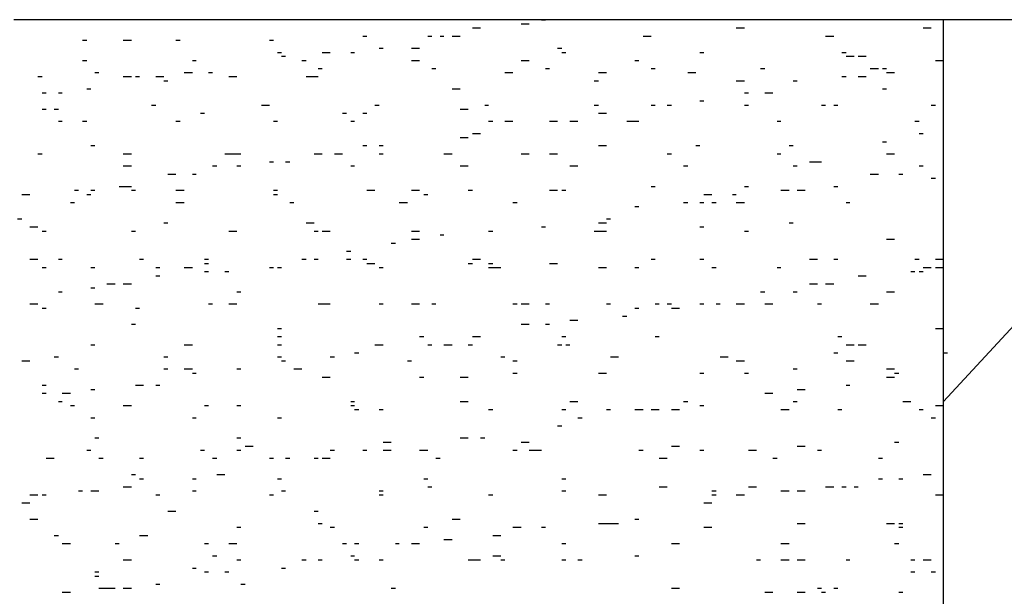
# Model space of a CAD drawing. Units: millimetres. Extents: x -564047 to -563320, y 207272 to 207800.
# Drawn here: x -563510 to -563506, y 207638 to 207641 of the extents above; entities that cross this region are included whole.
import ezdxf

# ---------------------------------------------------------------- set-up
doc = ezdxf.new("R2010")
doc.units = ezdxf.units.MM
doc.header["$LTSCALE"] = 5
doc.layers.add('P', color=7, linetype='Continuous')

msp = doc.modelspace()

# ---------------------------------------------------------------- linework, layer by layer
at = {"layer": 'P'}
for p, q in [((-563500.6999, 207640.7855), (-563510.1889, 207640.7855)), ((-563507.9849, 207640.7675), (-563507.9489, 207640.7675)), ((-563507.8959, 207640.7855), (-563507.8789, 207640.7855)), ((-563506.1499, 207639.1275), (-563504.6159, 207640.7855)), ((-563506.1499, 207631.7715), (-563506.1499, 207640.7855)), ((-563508.1959, 207640.7495), (-563508.1609, 207640.7495)), ((-563507.0499, 207640.7495), (-563507.0139, 207640.7495)), ((-563506.2379, 207640.7495), (-563506.2029, 207640.7495)), ((-563509.8899, 207640.6965), (-563509.8719, 207640.6965)), ((-563509.7129, 207640.6965), (-563509.6779, 207640.6965)), ((-563509.4839, 207640.6965), (-563509.4659, 207640.6965)), ((-563509.0779, 207640.6965), (-563509.0609, 207640.6965)), ((-563509.0779, 207640.6965), (-563509.0609, 207640.6965)), ((-563508.6719, 207640.7145), (-563508.6549, 207640.7145)), ((-563508.3899, 207640.7145), (-563508.3729, 207640.7145)), ((-563508.3369, 207640.7145), (-563508.3199, 207640.7145)), ((-563508.2839, 207640.7145), (-563508.2489, 207640.7145)), ((-563507.4549, 207640.7145), (-563507.4199, 207640.7145)), ((-563506.6619, 207640.7145), (-563506.6259, 207640.7145)), ((-563509.0429, 207640.6435), (-563509.0249, 207640.6435)), ((-563508.8489, 207640.6435), (-563508.8139, 207640.6435)), ((-563508.7249, 207640.6435), (-563508.7079, 207640.6435)), ((-563508.6019, 207640.6615), (-563508.5839, 207640.6615)), ((-563508.4609, 207640.6615), (-563508.4259, 207640.6615)), ((-563507.8259, 207640.6615), (-563507.8079, 207640.6615)), ((-563507.8079, 207640.6435), (-563507.7909, 207640.6435)), ((-563507.2079, 207640.6435), (-563507.1909, 207640.6435)), ((-563506.5909, 207640.6435), (-563506.5729, 207640.6435)), ((-563509.8899, 207640.6085), (-563509.8719, 207640.6085)), ((-563509.4129, 207640.6085), (-563509.3959, 207640.6085)), ((-563509.0249, 207640.6265), (-563509.0079, 207640.6265)), ((-563508.9369, 207640.6085), (-563508.9189, 207640.6085)), ((-563508.4609, 207640.6085), (-563508.4259, 207640.6085)), ((-563507.9849, 207640.6085), (-563507.9489, 207640.6085)), ((-563507.4909, 207640.6085), (-563507.4729, 207640.6085)), ((-563506.5729, 207640.6265), (-563506.5379, 207640.6265)), ((-563506.5209, 207640.6265), (-563506.4849, 207640.6265)), ((-563506.1849, 207640.6085), (-563506.1499, 207640.6085)), ((-563509.8369, 207640.5555), (-563509.8189, 207640.5555)), ((-563509.4489, 207640.5555), (-563509.4129, 207640.5555)), ((-563509.3429, 207640.5555), (-563509.3249, 207640.5555)), ((-563508.8669, 207640.5735), (-563508.8489, 207640.5735)), ((-563508.3729, 207640.5735), (-563508.3549, 207640.5735)), ((-563508.0549, 207640.5555), (-563508.0199, 207640.5555)), ((-563507.8789, 207640.5735), (-563507.8609, 207640.5735)), ((-563507.6489, 207640.5555), (-563507.6139, 207640.5555)), ((-563507.4199, 207640.5735), (-563507.4019, 207640.5735)), ((-563507.2609, 207640.5555), (-563507.2259, 207640.5555)), ((-563506.9439, 207640.5735), (-563506.9259, 207640.5735)), ((-563506.4679, 207640.5735), (-563506.4319, 207640.5735)), ((-563506.4149, 207640.5735), (-563506.3969, 207640.5735)), ((-563506.3969, 207640.5555), (-563506.3619, 207640.5555)), ((-563510.0839, 207640.5385), (-563510.0659, 207640.5385)), ((-563509.7129, 207640.5385), (-563509.6779, 207640.5385)), ((-563509.6599, 207640.5385), (-563509.6429, 207640.5385)), ((-563509.5719, 207640.5385), (-563509.5539, 207640.5385)), ((-563509.5539, 207640.5385), (-563509.5369, 207640.5385)), ((-563509.5369, 207640.5205), (-563509.5189, 207640.5205)), ((-563509.2549, 207640.5385), (-563509.2189, 207640.5385)), ((-563508.9189, 207640.5385), (-563508.8839, 207640.5385)), ((-563508.8839, 207640.5385), (-563508.8669, 207640.5385)), ((-563507.6669, 207640.5205), (-563507.6489, 207640.5205)), ((-563507.0499, 207640.5205), (-563507.0139, 207640.5205)), ((-563506.8029, 207640.5205), (-563506.7849, 207640.5205)), ((-563506.5909, 207640.5385), (-563506.5729, 207640.5385)), ((-563506.5209, 207640.5385), (-563506.4849, 207640.5385)), ((-563510.0659, 207640.4675), (-563510.0479, 207640.4675)), ((-563509.9949, 207640.4675), (-563509.9779, 207640.4675)), ((-563509.8719, 207640.4855), (-563509.8539, 207640.4855)), ((-563508.2839, 207640.4855), (-563508.2489, 207640.4855)), ((-563507.0139, 207640.4675), (-563506.9969, 207640.4675)), ((-563506.9259, 207640.4675), (-563506.8909, 207640.4675)), ((-563506.4149, 207640.4855), (-563506.3969, 207640.4855)), ((-563507.2079, 207640.4325), (-563507.1909, 207640.4325)), ((-563510.0659, 207640.3975), (-563510.0479, 207640.3975)), ((-563510.0129, 207640.3975), (-563509.9949, 207640.3975)), ((-563509.5899, 207640.4145), (-563509.5719, 207640.4145)), ((-563509.3779, 207640.3795), (-563509.3599, 207640.3795)), ((-563509.1129, 207640.4145), (-563509.0779, 207640.4145)), ((-563508.7609, 207640.3795), (-563508.7429, 207640.3795)), ((-563508.6719, 207640.3795), (-563508.6549, 207640.3795)), ((-563508.6199, 207640.4145), (-563508.6019, 207640.4145)), ((-563508.2489, 207640.3975), (-563508.2139, 207640.3975)), ((-563508.1429, 207640.4145), (-563508.1259, 207640.4145)), ((-563507.6669, 207640.4145), (-563507.6489, 207640.4145)), ((-563507.6489, 207640.3795), (-563507.6139, 207640.3795)), ((-563507.4199, 207640.4145), (-563507.4019, 207640.4145)), ((-563507.3499, 207640.4145), (-563507.3319, 207640.4145)), ((-563507.0139, 207640.4145), (-563506.9969, 207640.4145)), ((-563506.6789, 207640.4145), (-563506.6619, 207640.4145)), ((-563506.6259, 207640.4145), (-563506.6089, 207640.4145)), ((-563506.2029, 207640.4145), (-563506.1849, 207640.4145)), ((-563506.2029, 207640.4145), (-563506.1849, 207640.4145)), ((-563509.9949, 207640.3445), (-563509.9779, 207640.3445)), ((-563509.8899, 207640.3445), (-563509.8719, 207640.3445)), ((-563509.4839, 207640.3445), (-563509.4659, 207640.3445)), ((-563509.0609, 207640.3445), (-563509.0429, 207640.3445)), ((-563508.7249, 207640.3445), (-563508.7079, 207640.3445)), ((-563508.1259, 207640.3445), (-563508.1079, 207640.3445)), ((-563508.0549, 207640.3445), (-563508.0199, 207640.3445)), ((-563507.8609, 207640.3445), (-563507.8259, 207640.3445)), ((-563507.7729, 207640.3445), (-563507.7379, 207640.3445)), ((-563507.5259, 207640.3445), (-563507.4909, 207640.3445)), ((-563507.4909, 207640.3445), (-563507.4729, 207640.3445)), ((-563506.8729, 207640.3445), (-563506.8559, 207640.3445)), ((-563506.2739, 207640.3445), (-563506.2559, 207640.3445)), ((-563508.1959, 207640.2915), (-563508.1609, 207640.2915)), ((-563506.2559, 207640.2915), (-563506.2379, 207640.2915)), ((-563508.2489, 207640.2735), (-563508.2139, 207640.2735)), ((-563506.4149, 207640.2555), (-563506.3969, 207640.2555)), ((-563510.0839, 207640.2035), (-563510.0659, 207640.2035)), ((-563509.8539, 207640.2385), (-563509.8369, 207640.2385)), ((-563509.7129, 207640.2035), (-563509.6779, 207640.2035)), ((-563509.2719, 207640.2035), (-563509.2549, 207640.2035)), ((-563509.2549, 207640.2035), (-563509.2189, 207640.2035)), ((-563509.2189, 207640.2035), (-563509.2019, 207640.2035)), ((-563508.8839, 207640.2035), (-563508.8669, 207640.2035)), ((-563508.8669, 207640.2035), (-563508.8489, 207640.2035)), ((-563508.7959, 207640.2035), (-563508.7609, 207640.2035)), ((-563508.6719, 207640.2385), (-563508.6549, 207640.2385)), ((-563508.6019, 207640.2385), (-563508.5839, 207640.2385)), ((-563508.6019, 207640.2035), (-563508.5839, 207640.2035)), ((-563508.3199, 207640.2035), (-563508.2839, 207640.2035)), ((-563507.9849, 207640.2035), (-563507.9489, 207640.2035)), ((-563507.8609, 207640.2035), (-563507.8259, 207640.2035)), ((-563507.6489, 207640.2385), (-563507.6139, 207640.2385)), ((-563507.3499, 207640.2035), (-563507.3319, 207640.2035)), ((-563507.2259, 207640.2385), (-563507.2079, 207640.2385)), ((-563506.8729, 207640.2035), (-563506.8559, 207640.2035)), ((-563506.8199, 207640.2385), (-563506.8029, 207640.2385)), ((-563506.3969, 207640.2035), (-563506.3619, 207640.2035)), ((-563509.0779, 207640.1675), (-563509.0609, 207640.1675)), ((-563509.0079, 207640.1675), (-563508.9899, 207640.1675)), ((-563506.7319, 207640.1675), (-563506.6969, 207640.1675)), ((-563506.6969, 207640.1675), (-563506.6789, 207640.1675)), ((-563509.7129, 207640.1505), (-563509.6779, 207640.1505)), ((-563509.3249, 207640.1505), (-563509.3069, 207640.1505)), ((-563509.2189, 207640.1505), (-563509.2019, 207640.1505)), ((-563508.7249, 207640.1505), (-563508.7079, 207640.1505)), ((-563508.2489, 207640.1505), (-563508.2139, 207640.1505)), ((-563507.7729, 207640.1505), (-563507.7379, 207640.1505)), ((-563507.2789, 207640.1505), (-563507.2609, 207640.1505)), ((-563506.8029, 207640.1505), (-563506.7849, 207640.1505)), ((-563506.2559, 207640.1505), (-563506.2379, 207640.1505)), ((-563509.5189, 207640.1145), (-563509.4839, 207640.1145)), ((-563509.4129, 207640.1145), (-563509.3959, 207640.1145)), ((-563506.4679, 207640.1145), (-563506.4319, 207640.1145)), ((-563506.3439, 207640.1145), (-563506.3269, 207640.1145)), ((-563506.2029, 207640.0975), (-563506.1849, 207640.0975)), ((-563509.9249, 207640.0445), (-563509.9069, 207640.0445)), ((-563509.8539, 207640.0445), (-563509.8369, 207640.0445)), ((-563509.7309, 207640.0615), (-563509.7129, 207640.0615)), ((-563509.7129, 207640.0615), (-563509.6779, 207640.0615)), ((-563509.6779, 207640.0445), (-563509.6599, 207640.0445)), ((-563509.4839, 207640.0445), (-563509.4489, 207640.0445)), ((-563509.0609, 207640.0445), (-563509.0429, 207640.0445)), ((-563508.6549, 207640.0445), (-563508.6199, 207640.0445)), ((-563508.4609, 207640.0445), (-563508.4259, 207640.0445)), ((-563508.2139, 207640.0445), (-563508.1959, 207640.0445)), ((-563507.8609, 207640.0445), (-563507.8259, 207640.0445)), ((-563507.8079, 207640.0445), (-563507.7909, 207640.0445)), ((-563507.4199, 207640.0615), (-563507.4019, 207640.0615)), ((-563507.0139, 207640.0615), (-563506.9969, 207640.0615)), ((-563506.8559, 207640.0445), (-563506.8199, 207640.0445)), ((-563506.7849, 207640.0445), (-563506.7499, 207640.0445)), ((-563506.6259, 207640.0615), (-563506.6089, 207640.0615)), ((-563510.1539, 207640.0265), (-563510.1189, 207640.0265)), ((-563509.9419, 207639.9915), (-563509.9249, 207639.9915)), ((-563509.8719, 207640.0265), (-563509.8539, 207640.0265)), ((-563509.4839, 207639.9915), (-563509.4489, 207639.9915)), ((-563509.0609, 207640.0265), (-563509.0429, 207640.0265)), ((-563508.9899, 207639.9915), (-563508.9719, 207639.9915)), ((-563508.5139, 207639.9915), (-563508.4779, 207639.9915)), ((-563508.4079, 207640.0265), (-563508.3899, 207640.0265)), ((-563508.0199, 207639.9915), (-563508.0019, 207639.9915)), ((-563507.2789, 207639.9915), (-563507.2609, 207639.9915)), ((-563507.2079, 207639.9915), (-563507.1909, 207639.9915)), ((-563507.1909, 207640.0265), (-563507.1559, 207640.0265)), ((-563507.1559, 207639.9915), (-563507.1379, 207639.9915)), ((-563507.0669, 207640.0265), (-563507.0499, 207640.0265)), ((-563507.0499, 207639.9915), (-563507.0139, 207639.9915)), ((-563506.5729, 207639.9915), (-563506.5559, 207639.9915)), ((-563506.5729, 207639.9915), (-563506.5559, 207639.9915)), ((-563507.4909, 207639.9735), (-563507.4729, 207639.9735)), ((-563510.1719, 207639.9205), (-563510.1539, 207639.9205)), ((-563509.5369, 207639.9035), (-563509.5189, 207639.9035)), ((-563508.9189, 207639.9035), (-563508.8839, 207639.9035)), ((-563507.6489, 207639.9035), (-563507.6139, 207639.9035)), ((-563507.6139, 207639.9205), (-563507.5969, 207639.9205)), ((-563506.8199, 207639.9035), (-563506.8029, 207639.9035)), ((-563510.1189, 207639.8855), (-563510.0839, 207639.8855)), ((-563510.0659, 207639.8675), (-563510.0479, 207639.8675)), ((-563509.6779, 207639.8675), (-563509.6599, 207639.8675)), ((-563509.2549, 207639.8675), (-563509.2189, 207639.8675)), ((-563508.8839, 207639.8675), (-563508.8669, 207639.8675)), ((-563508.8489, 207639.8675), (-563508.8139, 207639.8675)), ((-563508.4609, 207639.8675), (-563508.4259, 207639.8675)), ((-563508.1259, 207639.8675), (-563508.1079, 207639.8675)), ((-563507.8959, 207639.8855), (-563507.8789, 207639.8855)), ((-563507.6669, 207639.8675), (-563507.6489, 207639.8675)), ((-563507.6489, 207639.8675), (-563507.6139, 207639.8675)), ((-563507.2079, 207639.8855), (-563507.1909, 207639.8855)), ((-563507.0139, 207639.8675), (-563506.9969, 207639.8675)), ((-563508.4609, 207639.8325), (-563508.4259, 207639.8325)), ((-563508.3369, 207639.8505), (-563508.3199, 207639.8505)), ((-563506.3969, 207639.8325), (-563506.3619, 207639.8325)), ((-563508.7429, 207639.7795), (-563508.7249, 207639.7795)), ((-563508.5489, 207639.8145), (-563508.5309, 207639.8145)), ((-563510.1189, 207639.7445), (-563510.0839, 207639.7445)), ((-563509.9949, 207639.7445), (-563509.9779, 207639.7445)), ((-563509.6429, 207639.7445), (-563509.6249, 207639.7445)), ((-563509.3599, 207639.7445), (-563509.3429, 207639.7445)), ((-563508.9369, 207639.7445), (-563508.9189, 207639.7445)), ((-563508.8839, 207639.7445), (-563508.8669, 207639.7445)), ((-563508.7429, 207639.7445), (-563508.7249, 207639.7445)), ((-563508.6719, 207639.7445), (-563508.6549, 207639.7445)), ((-563508.1959, 207639.7445), (-563508.1609, 207639.7445)), ((-563507.4199, 207639.7445), (-563507.4019, 207639.7445)), ((-563507.2079, 207639.7445), (-563507.1909, 207639.7445)), ((-563506.7319, 207639.7445), (-563506.6969, 207639.7445)), ((-563506.6259, 207639.7445), (-563506.6089, 207639.7445)), ((-563506.2739, 207639.7445), (-563506.2559, 207639.7445)), ((-563506.1849, 207639.7445), (-563506.1499, 207639.7445)), ((-563510.0659, 207639.7095), (-563510.0479, 207639.7095)), ((-563509.8539, 207639.7095), (-563509.8369, 207639.7095)), ((-563509.5719, 207639.7095), (-563509.5539, 207639.7095)), ((-563509.4489, 207639.7095), (-563509.4129, 207639.7095)), ((-563509.3599, 207639.7265), (-563509.3429, 207639.7265)), ((-563509.3599, 207639.6915), (-563509.3429, 207639.6915)), ((-563509.2719, 207639.6915), (-563509.2549, 207639.6915)), ((-563509.0779, 207639.7095), (-563509.0609, 207639.7095)), ((-563509.0429, 207639.7095), (-563509.0249, 207639.7095)), ((-563508.6549, 207639.7265), (-563508.6199, 207639.7265)), ((-563508.6019, 207639.7095), (-563508.5839, 207639.7095)), ((-563508.2139, 207639.7265), (-563508.1959, 207639.7265)), ((-563508.1259, 207639.7265), (-563508.1079, 207639.7265)), ((-563508.1259, 207639.7095), (-563508.1079, 207639.7095)), ((-563508.1079, 207639.7095), (-563508.0729, 207639.7095)), ((-563507.8609, 207639.7265), (-563507.8259, 207639.7265)), ((-563507.6489, 207639.7095), (-563507.6139, 207639.7095)), ((-563507.4909, 207639.7095), (-563507.4729, 207639.7095)), ((-563507.1559, 207639.7095), (-563507.1379, 207639.7095)), ((-563506.8729, 207639.7095), (-563506.8559, 207639.7095)), ((-563506.2909, 207639.6915), (-563506.2739, 207639.6915)), ((-563506.2559, 207639.6915), (-563506.2379, 207639.6915)), ((-563506.2379, 207639.7095), (-563506.2029, 207639.7095)), ((-563506.1849, 207639.7095), (-563506.1499, 207639.7095)), ((-563509.5719, 207639.6735), (-563509.5539, 207639.6735)), ((-563506.5209, 207639.6735), (-563506.4849, 207639.6735)), ((-563509.9949, 207639.6035), (-563509.9779, 207639.6035)), ((-563509.8539, 207639.6205), (-563509.8369, 207639.6205)), ((-563509.7839, 207639.6385), (-563509.7479, 207639.6385)), ((-563509.7129, 207639.6385), (-563509.6779, 207639.6385)), ((-563509.2189, 207639.6035), (-563509.2019, 207639.6035)), ((-563506.9439, 207639.6035), (-563506.9259, 207639.6035)), ((-563506.8029, 207639.6035), (-563506.7849, 207639.6035)), ((-563506.7319, 207639.6385), (-563506.6969, 207639.6385)), ((-563506.6619, 207639.6385), (-563506.6259, 207639.6385)), ((-563506.3969, 207639.6035), (-563506.3619, 207639.6035)), ((-563510.1189, 207639.5505), (-563510.0839, 207639.5505)), ((-563510.0659, 207639.5325), (-563510.0479, 207639.5325)), ((-563509.8369, 207639.5505), (-563509.8189, 207639.5505)), ((-563509.8189, 207639.5505), (-563509.8009, 207639.5505)), ((-563509.6599, 207639.5325), (-563509.6429, 207639.5325)), ((-563509.3429, 207639.5505), (-563509.3249, 207639.5505)), ((-563509.2549, 207639.5505), (-563509.2189, 207639.5505)), ((-563508.8669, 207639.5505), (-563508.8489, 207639.5505)), ((-563508.8489, 207639.5505), (-563508.8139, 207639.5505)), ((-563508.6019, 207639.5505), (-563508.5839, 207639.5505)), ((-563508.4609, 207639.5505), (-563508.4259, 207639.5505)), ((-563508.3729, 207639.5505), (-563508.3549, 207639.5505)), ((-563508.0199, 207639.5505), (-563508.0019, 207639.5505)), ((-563507.9849, 207639.5505), (-563507.9489, 207639.5505)), ((-563507.8789, 207639.5505), (-563507.8609, 207639.5505)), ((-563507.6139, 207639.5505), (-563507.5969, 207639.5505)), ((-563507.4909, 207639.5325), (-563507.4729, 207639.5325)), ((-563507.4019, 207639.5505), (-563507.3849, 207639.5505)), ((-563507.3499, 207639.5505), (-563507.3319, 207639.5505)), ((-563507.3499, 207639.5505), (-563507.3319, 207639.5505)), ((-563507.3319, 207639.5325), (-563507.2969, 207639.5325)), ((-563507.2079, 207639.5505), (-563507.1909, 207639.5505)), ((-563507.1379, 207639.5505), (-563507.1199, 207639.5505)), ((-563507.0499, 207639.5505), (-563507.0139, 207639.5505)), ((-563506.9259, 207639.5505), (-563506.8909, 207639.5505)), ((-563506.6969, 207639.5505), (-563506.6789, 207639.5505)), ((-563506.4679, 207639.5505), (-563506.4319, 207639.5505)), ((-563507.7729, 207639.4795), (-563507.7379, 207639.4795)), ((-563507.5439, 207639.4975), (-563507.5259, 207639.4975)), ((-563509.6779, 207639.4625), (-563509.6599, 207639.4625)), ((-563509.0429, 207639.4445), (-563509.0249, 207639.4445)), ((-563507.9849, 207639.4625), (-563507.9489, 207639.4625)), ((-563507.8789, 207639.4625), (-563507.8609, 207639.4625)), ((-563506.1849, 207639.4445), (-563506.1499, 207639.4445)), ((-563509.0429, 207639.4095), (-563509.0249, 207639.4095)), ((-563508.4259, 207639.4095), (-563508.4079, 207639.4095)), ((-563508.1959, 207639.4095), (-563508.1609, 207639.4095)), ((-563507.8079, 207639.4095), (-563507.7909, 207639.4095)), ((-563507.4019, 207639.4095), (-563507.3849, 207639.4095)), ((-563506.6089, 207639.4095), (-563506.5909, 207639.4095)), ((-563509.8539, 207639.3735), (-563509.8369, 207639.3735)), ((-563509.4489, 207639.3735), (-563509.4129, 207639.3735)), ((-563509.0429, 207639.3735), (-563509.0249, 207639.3735)), ((-563508.6199, 207639.3735), (-563508.6019, 207639.3735)), ((-563508.6019, 207639.3735), (-563508.5839, 207639.3735)), ((-563508.3899, 207639.3735), (-563508.3729, 207639.3735)), ((-563508.3199, 207639.3735), (-563508.2839, 207639.3735)), ((-563508.2139, 207639.3735), (-563508.1959, 207639.3735)), ((-563507.8259, 207639.3735), (-563507.8079, 207639.3735)), ((-563507.7909, 207639.3735), (-563507.7729, 207639.3735)), ((-563506.5729, 207639.3735), (-563506.5379, 207639.3735)), ((-563506.5209, 207639.3735), (-563506.4849, 207639.3735)), ((-563510.1539, 207639.3035), (-563510.1189, 207639.3035)), ((-563510.0129, 207639.3215), (-563509.9949, 207639.3215)), ((-563509.5369, 207639.3215), (-563509.5189, 207639.3215)), ((-563509.0429, 207639.3215), (-563509.0249, 207639.3215)), ((-563509.0249, 207639.3035), (-563509.0079, 207639.3035)), ((-563508.8139, 207639.3215), (-563508.7959, 207639.3215)), ((-563508.7079, 207639.3385), (-563508.6899, 207639.3385)), ((-563508.4779, 207639.3035), (-563508.4609, 207639.3035)), ((-563508.0729, 207639.3215), (-563508.0549, 207639.3215)), ((-563508.0199, 207639.3035), (-563508.0019, 207639.3035)), ((-563507.5969, 207639.3215), (-563507.5609, 207639.3215)), ((-563507.1199, 207639.3215), (-563507.0849, 207639.3215)), ((-563507.0499, 207639.3035), (-563507.0139, 207639.3035)), ((-563506.6259, 207639.3385), (-563506.6089, 207639.3385)), ((-563506.5729, 207639.3035), (-563506.5379, 207639.3035)), ((-563506.1499, 207639.3385), (-563506.1319, 207639.3385)), ((-563509.9249, 207639.2685), (-563509.9069, 207639.2685)), ((-563509.5369, 207639.2685), (-563509.5189, 207639.2685)), ((-563509.4489, 207639.2685), (-563509.4129, 207639.2685)), ((-563509.2189, 207639.2685), (-563509.2019, 207639.2685)), ((-563508.9719, 207639.2685), (-563508.9369, 207639.2685)), ((-563506.8029, 207639.2685), (-563506.7849, 207639.2685)), ((-563506.3969, 207639.2685), (-563506.3619, 207639.2685)), ((-563509.4129, 207639.2505), (-563509.3959, 207639.2505)), ((-563508.8489, 207639.2325), (-563508.8139, 207639.2325)), ((-563508.4259, 207639.2325), (-563508.4079, 207639.2325)), ((-563508.2489, 207639.2325), (-563508.2139, 207639.2325)), ((-563508.0199, 207639.2505), (-563508.0019, 207639.2505)), ((-563507.6489, 207639.2505), (-563507.6139, 207639.2505)), ((-563507.2079, 207639.2505), (-563507.1909, 207639.2505)), ((-563507.0139, 207639.2505), (-563506.9969, 207639.2505)), ((-563506.3969, 207639.2325), (-563506.3619, 207639.2325)), ((-563506.3619, 207639.2505), (-563506.3439, 207639.2505)), ((-563510.0659, 207639.1975), (-563510.0479, 207639.1975)), ((-563509.8539, 207639.1795), (-563509.8369, 207639.1795)), ((-563509.6599, 207639.1975), (-563509.6429, 207639.1975)), ((-563509.6429, 207639.1975), (-563509.6249, 207639.1975)), ((-563509.5719, 207639.1975), (-563509.5539, 207639.1975)), ((-563506.7849, 207639.1795), (-563506.7499, 207639.1795)), ((-563506.5729, 207639.1975), (-563506.5559, 207639.1975)), ((-563510.0659, 207639.1625), (-563510.0479, 207639.1625)), ((-563509.9779, 207639.1625), (-563509.9419, 207639.1625)), ((-563506.9259, 207639.1625), (-563506.8909, 207639.1625)), ((-563509.9949, 207639.1275), (-563509.9779, 207639.1275)), ((-563509.9419, 207639.1095), (-563509.9249, 207639.1095)), ((-563509.7129, 207639.1095), (-563509.6779, 207639.1095)), ((-563509.3599, 207639.1095), (-563509.3429, 207639.1095)), ((-563509.2189, 207639.1095), (-563509.2019, 207639.1095)), ((-563508.7249, 207639.1275), (-563508.7079, 207639.1275)), ((-563508.7249, 207639.1095), (-563508.7079, 207639.1095)), ((-563508.7079, 207639.0915), (-563508.6899, 207639.0915)), ((-563508.6019, 207639.0915), (-563508.5839, 207639.0915)), ((-563508.2489, 207639.1275), (-563508.2139, 207639.1275)), ((-563508.1259, 207639.0915), (-563508.1079, 207639.0915)), ((-563507.8079, 207639.0915), (-563507.7909, 207639.0915)), ((-563507.7729, 207639.1275), (-563507.7379, 207639.1275)), ((-563507.6139, 207639.0915), (-563507.5969, 207639.0915)), ((-563507.4909, 207639.0915), (-563507.4729, 207639.0915)), ((-563507.4729, 207639.0915), (-563507.4549, 207639.0915)), ((-563507.4199, 207639.0915), (-563507.4019, 207639.0915)), ((-563507.4019, 207639.0915), (-563507.3849, 207639.0915)), ((-563507.3319, 207639.0915), (-563507.2969, 207639.0915)), ((-563507.2789, 207639.1275), (-563507.2609, 207639.1275)), ((-563507.2079, 207639.1095), (-563507.1909, 207639.1095)), ((-563506.8559, 207639.0915), (-563506.8199, 207639.0915)), ((-563506.8029, 207639.1275), (-563506.7849, 207639.1275)), ((-563506.6089, 207639.0915), (-563506.5909, 207639.0915)), ((-563506.3269, 207639.1275), (-563506.2909, 207639.1275)), ((-563506.2559, 207639.0915), (-563506.2379, 207639.0915)), ((-563506.1849, 207639.1095), (-563506.1499, 207639.1095)), ((-563509.8539, 207639.0565), (-563509.8369, 207639.0565)), ((-563509.4129, 207639.0565), (-563509.3959, 207639.0565)), ((-563509.0429, 207639.0565), (-563509.0249, 207639.0565)), ((-563507.7379, 207639.0565), (-563507.7199, 207639.0565)), ((-563506.2029, 207639.0565), (-563506.1849, 207639.0565)), ((-563507.8259, 207639.0215), (-563507.8079, 207639.0215)), ((-563509.8369, 207638.9685), (-563509.8189, 207638.9685)), ((-563509.2189, 207638.9685), (-563509.2019, 207638.9685)), ((-563508.2489, 207638.9685), (-563508.2139, 207638.9685)), ((-563508.1609, 207638.9685), (-563508.1429, 207638.9685)), ((-563509.1839, 207638.9335), (-563509.1489, 207638.9335)), ((-563508.5839, 207638.9505), (-563508.5489, 207638.9505)), ((-563507.9849, 207638.9505), (-563507.9489, 207638.9505)), ((-563507.3319, 207638.9335), (-563507.2969, 207638.9335)), ((-563506.7849, 207638.9335), (-563506.7499, 207638.9335)), ((-563506.3619, 207638.9505), (-563506.3439, 207638.9505)), ((-563510.0479, 207638.8805), (-563510.0129, 207638.8805)), ((-563509.8719, 207638.9155), (-563509.8539, 207638.9155)), ((-563509.8189, 207638.8805), (-563509.8009, 207638.8805)), ((-563509.6429, 207638.8805), (-563509.6249, 207638.8805)), ((-563509.3779, 207638.9155), (-563509.3599, 207638.9155)), ((-563509.3249, 207638.8805), (-563509.3069, 207638.8805)), ((-563509.2189, 207638.9155), (-563509.2019, 207638.9155)), ((-563509.0779, 207638.8805), (-563509.0609, 207638.8805)), ((-563509.0079, 207638.8805), (-563508.9899, 207638.8805)), ((-563508.8839, 207638.8805), (-563508.8669, 207638.8805)), ((-563508.8489, 207638.8805), (-563508.8139, 207638.8805)), ((-563508.8139, 207638.9155), (-563508.7959, 207638.9155)), ((-563508.6719, 207638.9155), (-563508.6549, 207638.9155)), ((-563508.5839, 207638.9155), (-563508.5489, 207638.9155)), ((-563508.4259, 207638.9155), (-563508.4079, 207638.9155)), ((-563508.4079, 207638.9155), (-563508.3899, 207638.9155)), ((-563508.3549, 207638.8805), (-563508.3369, 207638.8805)), ((-563508.0199, 207638.9155), (-563508.0019, 207638.9155)), ((-563507.9489, 207638.9155), (-563507.8959, 207638.9155)), ((-563507.4729, 207638.9155), (-563507.4549, 207638.9155)), ((-563507.3849, 207638.8805), (-563507.3499, 207638.8805)), ((-563507.2079, 207638.9155), (-563507.1909, 207638.9155)), ((-563506.9969, 207638.9155), (-563506.9619, 207638.9155)), ((-563506.8909, 207638.8805), (-563506.8729, 207638.8805)), ((-563506.6969, 207638.9155), (-563506.6789, 207638.9155)), ((-563506.4319, 207638.8805), (-563506.4149, 207638.8805)), ((-563509.6779, 207638.8095), (-563509.6599, 207638.8095)), ((-563509.6429, 207638.7915), (-563509.6249, 207638.7915)), ((-563509.4129, 207638.7915), (-563509.3959, 207638.7915)), ((-563509.3069, 207638.8095), (-563509.2719, 207638.8095)), ((-563509.0429, 207638.7915), (-563509.0249, 207638.7915)), ((-563508.4079, 207638.7915), (-563508.3899, 207638.7915)), ((-563507.8079, 207638.7915), (-563507.7909, 207638.7915)), ((-563506.4319, 207638.7915), (-563506.4149, 207638.7915)), ((-563506.3439, 207638.7915), (-563506.3269, 207638.7915)), ((-563506.2379, 207638.8095), (-563506.2029, 207638.8095)), ((-563509.7129, 207638.7565), (-563509.6779, 207638.7565)), ((-563508.3899, 207638.7565), (-563508.3729, 207638.7565)), ((-563507.3849, 207638.7565), (-563507.3499, 207638.7565)), ((-563506.9969, 207638.7565), (-563506.9619, 207638.7565)), ((-563506.6619, 207638.7565), (-563506.6259, 207638.7565)), ((-563506.5909, 207638.7565), (-563506.5729, 207638.7565)), ((-563506.5379, 207638.7565), (-563506.5209, 207638.7565)), ((-563510.1189, 207638.7215), (-563510.0839, 207638.7215)), ((-563510.0659, 207638.7215), (-563510.0479, 207638.7215)), ((-563509.9069, 207638.7385), (-563509.8899, 207638.7385)), ((-563509.8539, 207638.7385), (-563509.8369, 207638.7385)), ((-563509.8369, 207638.7385), (-563509.8189, 207638.7385)), ((-563509.5719, 207638.7215), (-563509.5539, 207638.7215)), ((-563509.4129, 207638.7385), (-563509.3959, 207638.7385)), ((-563509.0779, 207638.7215), (-563509.0609, 207638.7215)), ((-563509.0249, 207638.7385), (-563509.0079, 207638.7385)), ((-563508.6019, 207638.7385), (-563508.5839, 207638.7385)), ((-563508.6019, 207638.7215), (-563508.5839, 207638.7215)), ((-563508.1259, 207638.7215), (-563508.1079, 207638.7215)), ((-563507.8079, 207638.7385), (-563507.7909, 207638.7385)), ((-563507.6489, 207638.7215), (-563507.6139, 207638.7215)), ((-563507.1559, 207638.7385), (-563507.1379, 207638.7385)), ((-563507.1559, 207638.7215), (-563507.1379, 207638.7215)), ((-563507.0499, 207638.7215), (-563507.0139, 207638.7215)), ((-563506.8559, 207638.7385), (-563506.8199, 207638.7385)), ((-563506.7849, 207638.7385), (-563506.7499, 207638.7385)), ((-563506.1849, 207638.7215), (-563506.1499, 207638.7215)), ((-563510.1539, 207638.6865), (-563510.1189, 207638.6865)), ((-563507.1909, 207638.6865), (-563507.1559, 207638.6865)), ((-563509.5189, 207638.6505), (-563509.4839, 207638.6505)), ((-563508.8839, 207638.6505), (-563508.8669, 207638.6505)), ((-563510.1189, 207638.6155), (-563510.0839, 207638.6155)), ((-563509.2189, 207638.5805), (-563509.2019, 207638.5805)), ((-563508.8669, 207638.5975), (-563508.8489, 207638.5975)), ((-563508.8139, 207638.5805), (-563508.7959, 207638.5805)), ((-563508.4079, 207638.5805), (-563508.3899, 207638.5805)), ((-563508.2839, 207638.6155), (-563508.2489, 207638.6155)), ((-563508.0199, 207638.5805), (-563508.0019, 207638.5805)), ((-563508.0019, 207638.5805), (-563507.9849, 207638.5805)), ((-563507.8959, 207638.5805), (-563507.8789, 207638.5805)), ((-563507.6489, 207638.5975), (-563507.6139, 207638.5975)), ((-563507.6139, 207638.5975), (-563507.5969, 207638.5975)), ((-563507.5969, 207638.5975), (-563507.5609, 207638.5975)), ((-563507.4909, 207638.6155), (-563507.4729, 207638.6155)), ((-563507.1909, 207638.5805), (-563507.1559, 207638.5805)), ((-563506.7849, 207638.5975), (-563506.7499, 207638.5975)), ((-563506.3969, 207638.5975), (-563506.3619, 207638.5975)), ((-563506.3439, 207638.5975), (-563506.3269, 207638.5975)), ((-563506.3439, 207638.5805), (-563506.3269, 207638.5805)), ((-563510.0129, 207638.5445), (-563509.9949, 207638.5445)), ((-563509.6429, 207638.5445), (-563509.6069, 207638.5445)), ((-563508.1079, 207638.5445), (-563508.0729, 207638.5445)), ((-563509.9779, 207638.5095), (-563509.9419, 207638.5095)), ((-563509.7479, 207638.5095), (-563509.7309, 207638.5095)), ((-563509.3599, 207638.5095), (-563509.3429, 207638.5095)), ((-563509.2549, 207638.5095), (-563509.2189, 207638.5095)), ((-563508.7609, 207638.5095), (-563508.7429, 207638.5095)), ((-563508.7079, 207638.5095), (-563508.6899, 207638.5095)), ((-563508.5309, 207638.5095), (-563508.5139, 207638.5095)), ((-563508.4609, 207638.5095), (-563508.4259, 207638.5095)), ((-563508.3199, 207638.5275), (-563508.2839, 207638.5275)), ((-563507.8079, 207638.5095), (-563507.7909, 207638.5095)), ((-563507.3319, 207638.5095), (-563507.2969, 207638.5095)), ((-563506.8559, 207638.5095), (-563506.8199, 207638.5095)), ((-563506.3619, 207638.5095), (-563506.3439, 207638.5095)), ((-563509.3249, 207638.4565), (-563509.3069, 207638.4565)), ((-563508.7249, 207638.4565), (-563508.7079, 207638.4565)), ((-563508.1079, 207638.4565), (-563508.0729, 207638.4565)), ((-563507.4909, 207638.4565), (-563507.4729, 207638.4565)), ((-563509.7129, 207638.4395), (-563509.6779, 207638.4395)), ((-563509.2189, 207638.4395), (-563509.2019, 207638.4395)), ((-563508.9369, 207638.4395), (-563508.9189, 207638.4395)), ((-563508.8669, 207638.4395), (-563508.8489, 207638.4395)), ((-563508.7079, 207638.4395), (-563508.6899, 207638.4395)), ((-563508.6019, 207638.4395), (-563508.5839, 207638.4395)), ((-563508.2139, 207638.4395), (-563508.1959, 207638.4395)), ((-563508.1959, 207638.4395), (-563508.1609, 207638.4395)), ((-563508.0729, 207638.4395), (-563508.0549, 207638.4395)), ((-563507.8079, 207638.4395), (-563507.7909, 207638.4395)), ((-563507.7379, 207638.4395), (-563507.7199, 207638.4395)), ((-563506.9619, 207638.4395), (-563506.9439, 207638.4395)), ((-563506.8559, 207638.4395), (-563506.8199, 207638.4395)), ((-563506.7849, 207638.4395), (-563506.7499, 207638.4395)), ((-563506.5729, 207638.4395), (-563506.5559, 207638.4395)), ((-563506.2909, 207638.4395), (-563506.2739, 207638.4395)), ((-563506.2379, 207638.4395), (-563506.2029, 207638.4395)), ((-563509.8369, 207638.3865), (-563509.8189, 207638.3865)), ((-563509.8369, 207638.3685), (-563509.8189, 207638.3685)), ((-563509.4129, 207638.4035), (-563509.3959, 207638.4035)), ((-563509.3599, 207638.3865), (-563509.3429, 207638.3865)), ((-563509.2719, 207638.3865), (-563509.2549, 207638.3865)), ((-563509.0249, 207638.4035), (-563509.0079, 207638.4035)), ((-563506.2909, 207638.3865), (-563506.2739, 207638.3865)), ((-563506.2029, 207638.3865), (-563506.1849, 207638.3865)), ((-563509.5719, 207638.3335), (-563509.5539, 207638.3335)), ((-563509.2019, 207638.3335), (-563509.1839, 207638.3335)), ((-563509.9779, 207638.2985), (-563509.9419, 207638.2985)), ((-563509.8189, 207638.3155), (-563509.7839, 207638.3155)), ((-563509.7839, 207638.3155), (-563509.7479, 207638.3155)), ((-563509.7129, 207638.3155), (-563509.6779, 207638.3155)), ((-563508.5489, 207638.3155), (-563508.5309, 207638.3155)), ((-563507.3319, 207638.3155), (-563507.2969, 207638.3155)), ((-563506.9259, 207638.2985), (-563506.8909, 207638.2985)), ((-563506.7849, 207638.2985), (-563506.7499, 207638.2985)), ((-563506.6969, 207638.3155), (-563506.6789, 207638.3155)), ((-563506.6789, 207638.2985), (-563506.6619, 207638.2985)), ((-563506.6259, 207638.3155), (-563506.6089, 207638.3155)), ((-563506.3439, 207638.2985), (-563506.3269, 207638.2985))]:
    msp.add_line(p, q, dxfattribs=at)

doc.saveas('drawing.dxf')
